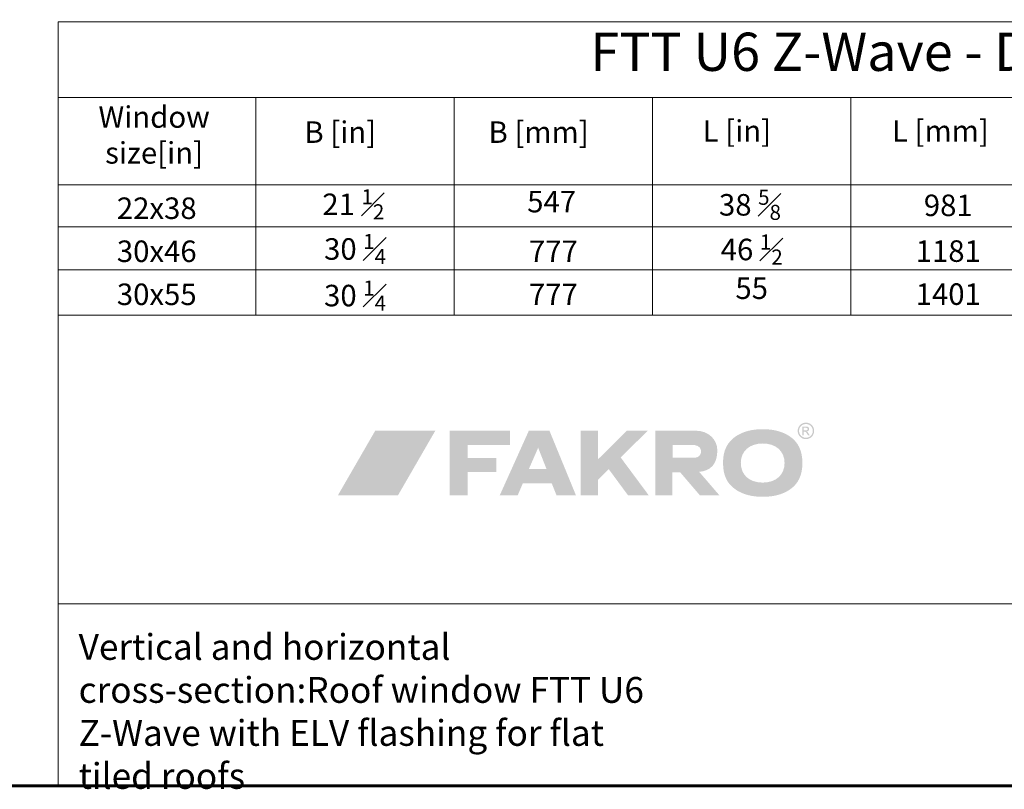
# Model space of a CAD drawing. Units: millimetres. Extents: x -5052 to -1109, y 2936 to 4915.
# Drawn here: x -3403 to -2755, y 2936 to 3443 of the extents above; entities that cross this region are included whole.
import ezdxf

# ---------------------------------------------------------------- set-up
doc = ezdxf.new("R2010")
doc.units = ezdxf.units.MM
doc.header["$LTSCALE"] = 30
doc.layers.add('FAKRO TEXT', color=80, linetype='Continuous', lineweight=9)
doc.layers.add('FAKRO TEXT EN', color=80, linetype='Continuous', lineweight=9)
doc.styles.add('FAKRO', font='arial.ttf')
doc.styles.get("Standard").update_dxf_attribs({"font": 'arial.ttf'})

# ---------------------------------------------------------------- blocks, each defined once
blk = doc.blocks.new('logo')
at = {"layer": 'FAKRO TEXT', "lineweight": 0}
h = blk.add_hatch(color=7, dxfattribs=at)
edge = h.paths.add_edge_path(flags=16)
edge.add_spline(control_points=[(307.56, 43.64), (307.56, 43.64), (308.71, 43.64), (308.71, 43.64), (309.26, 43.64), (309.63, 43.72), (309.82, 43.88), (310.02, 44.05), (310.12, 44.26), (310.12, 44.53), (310.12, 44.7), (310.08, 44.86), (309.98, 45), (309.88, 45.13), (309.75, 45.24), (309.58, 45.3), (309.41, 45.37), (309.09, 45.4), (308.64, 45.4), (308.64, 45.4), (307.56, 45.4), (307.56, 45.4), (307.56, 45.4), (307.56, 43.64), (307.56, 43.64), (307.56, 43.64), (307.56, 43.64), (307.56, 43.64)], knot_values=[0, 0, 0, 0, 1, 1, 1, 2, 2, 2, 3, 3, 3, 4, 4, 4, 5, 5, 5, 6, 6, 6, 7, 7, 7, 8, 8, 8, 9, 9, 9, 9], degree=3, periodic=0)
edge = h.paths.add_edge_path()
edge.add_spline(control_points=[(306.62, 40.35), (306.62, 40.35), (306.62, 46.2), (306.62, 46.2), (306.62, 46.2), (308.63, 46.2), (308.63, 46.2), (309.31, 46.2), (309.81, 46.14), (310.12, 46.03), (310.42, 45.92), (310.67, 45.74), (310.85, 45.47), (311.03, 45.2), (311.12, 44.91), (311.12, 44.61), (311.12, 44.19), (310.97, 43.81), (310.67, 43.49), (310.36, 43.18), (309.96, 43), (309.45, 42.96), (309.66, 42.88), (309.82, 42.78), (309.95, 42.66), (310.18, 42.42), (310.48, 42.04), (310.81, 41.5), (310.81, 41.5), (311.53, 40.35), (311.53, 40.35), (311.53, 40.35), (310.38, 40.35), (310.38, 40.35), (310.38, 40.35), (309.86, 41.28), (309.86, 41.28), (309.45, 42), (309.12, 42.45), (308.88, 42.63), (308.7, 42.77), (308.45, 42.83), (308.12, 42.83), (308.12, 42.83), (307.56, 42.83), (307.56, 42.83), (307.56, 42.83), (307.56, 40.35), (307.56, 40.35), (307.56, 40.35), (306.62, 40.35), (306.62, 40.35), (306.62, 40.35), (306.62, 40.35), (306.62, 40.35)], knot_values=[0, 0, 0, 0, 1, 1, 1, 2, 2, 2, 3, 3, 3, 4, 4, 4, 5, 5, 5, 6, 6, 6, 7, 7, 7, 8, 8, 8, 9, 9, 9, 10, 10, 10, 11, 11, 11, 12, 12, 12, 13, 13, 13, 14, 14, 14, 15, 15, 15, 16, 16, 16, 17, 17, 17, 18, 18, 18, 18], degree=3, periodic=0)
edge = h.paths.add_edge_path(flags=16)
edge.add_spline(control_points=[(309, 47.89), (308.24, 47.89), (307.5, 47.69), (306.77, 47.3), (306.06, 46.91), (305.49, 46.35), (305.08, 45.62), (304.67, 44.9), (304.47, 44.14), (304.47, 43.35), (304.47, 42.57), (304.67, 41.82), (305.07, 41.11), (305.47, 40.39), (306.03, 39.83), (306.75, 39.43), (307.47, 39.03), (308.22, 38.83), (309, 38.83), (309.78, 38.83), (310.53, 39.03), (311.25, 39.43), (311.97, 39.83), (312.53, 40.39), (312.93, 41.11), (313.33, 41.82), (313.53, 42.57), (313.53, 43.35), (313.53, 44.14), (313.32, 44.9), (312.92, 45.62), (312.51, 46.35), (311.95, 46.91), (311.22, 47.3), (310.5, 47.69), (309.76, 47.89), (309, 47.89), (309, 47.89), (309, 47.89), (309, 47.89)], knot_values=[0, 0, 0, 0, 1, 1, 1, 2, 2, 2, 3, 3, 3, 4, 4, 4, 5, 5, 5, 6, 6, 6, 7, 7, 7, 8, 8, 8, 9, 9, 9, 10, 10, 10, 11, 11, 11, 12, 12, 12, 13, 13, 13, 13], degree=3, periodic=0)
edge = h.paths.add_edge_path()
edge.add_spline(control_points=[(309, 48.79), (309.91, 48.79), (310.8, 48.55), (311.67, 48.08), (312.54, 47.61), (313.22, 46.94), (313.7, 46.08), (314.18, 45.21), (314.42, 44.3), (314.42, 43.35), (314.42, 42.42), (314.19, 41.52), (313.71, 40.65), (313.23, 39.79), (312.56, 39.12), (311.7, 38.65), (310.84, 38.16), (309.94, 37.93), (309, 37.93), (308.06, 37.93), (307.16, 38.16), (306.3, 38.65), (305.44, 39.12), (304.77, 39.79), (304.29, 40.65), (303.81, 41.52), (303.57, 42.42), (303.57, 43.35), (303.57, 44.3), (303.81, 45.21), (304.3, 46.08), (304.79, 46.94), (305.46, 47.61), (306.33, 48.08), (307.2, 48.55), (308.09, 48.79), (309, 48.79), (309, 48.79), (309, 48.79), (309, 48.79)], knot_values=[0, 0, 0, 0, 1, 1, 1, 2, 2, 2, 3, 3, 3, 4, 4, 4, 5, 5, 5, 6, 6, 6, 7, 7, 7, 8, 8, 8, 9, 9, 9, 10, 10, 10, 11, 11, 11, 12, 12, 12, 13, 13, 13, 13], degree=3, periodic=0)
for color, points in [(72, [(64.94, 43.5), (25.37, 43.5), (0.78, 0.91), (40.35, 0.91)]), (7, [(86.13, 25.54), (86.13, 34.02), (114.03, 34.02), (114.03, 43.48), (74.45, 43.48), (74.45, 0.91), (86.13, 0.91), (86.13, 16.3), (105.17, 16.3), (105.17, 25.54), (86.13, 25.54)]), (7, [(172.09, 24.64), (190.98, 43.47), (204.83, 43.47), (187, 25.84), (205.49, 0.91), (191.83, 0.91), (179.16, 18.11), (172.09, 11.23), (172.09, 0.91), (160.58, 0.91), (160.58, 43.48), (172.08, 43.48), (172.09, 24.64)])]:
    blk.add_hatch(color=color, dxfattribs=at).paths.add_polyline_path(points)
h = blk.add_hatch(color=7, dxfattribs=at)
edge = h.paths.add_edge_path()
edge.add_spline(control_points=[(138.12, 18.31), (138.12, 18.31), (126.58, 18.31), (126.58, 18.31), (126.58, 18.31), (132.66, 32.25), (132.66, 32.25), (132.66, 32.25), (138.12, 18.31), (138.12, 18.31), (138.12, 18.31), (138.12, 18.31), (138.12, 18.31)], knot_values=[0, 0, 0, 0, 1, 1, 1, 2, 2, 2, 3, 3, 3, 4, 4, 4, 4], degree=3, periodic=0)
edge = h.paths.add_edge_path(flags=16)
edge.add_spline(control_points=[(140.09, 43.48), (140.09, 43.48), (126.53, 43.48), (126.53, 43.48), (126.53, 43.48), (107.37, 0.91), (107.37, 0.91), (107.37, 0.91), (119.18, 0.91), (119.18, 0.91), (119.18, 0.91), (122.62, 8.9), (122.62, 8.9), (122.62, 8.9), (141.55, 8.9), (141.55, 8.9), (141.55, 8.9), (144.76, 0.91), (144.76, 0.91), (144.76, 0.91), (157.55, 0.91), (157.55, 0.91), (157.55, 0.91), (140.09, 43.48), (140.09, 43.48), (140.09, 43.48), (140.09, 43.48), (140.09, 43.48)], knot_values=[0, 0, 0, 0, 1, 1, 1, 2, 2, 2, 3, 3, 3, 4, 4, 4, 5, 5, 5, 6, 6, 6, 7, 7, 7, 8, 8, 8, 9, 9, 9, 9], degree=3, periodic=0)
h = blk.add_hatch(color=7, dxfattribs=at)
edge = h.paths.add_edge_path()
edge.add_spline(control_points=[(236.36, 43.48), (245.33, 43.48), (250.57, 37.24), (250.66, 30.64), (250.66, 21.42), (246.31, 17.07), (238.71, 16.37), (238.71, 16.37), (252.01, 0.91), (252.01, 0.91), (252.01, 0.91), (239.16, 0.91), (239.16, 0.91), (239.16, 0.91), (226.2, 16.03), (226.2, 16.03), (226.2, 16.03), (221.08, 16.03), (221.08, 16.03), (221.08, 16.03), (221.08, 0.91), (221.08, 0.91), (221.08, 0.91), (209.79, 0.91), (209.79, 0.91), (209.79, 0.91), (209.79, 43.48), (209.79, 43.48), (209.79, 43.48), (236.36, 43.48), (236.36, 43.48), (236.36, 43.48), (236.36, 43.48), (236.36, 43.48)], knot_values=[0, 0, 0, 0, 1, 1, 1, 2, 2, 2, 3, 3, 3, 4, 4, 4, 5, 5, 5, 6, 6, 6, 7, 7, 7, 8, 8, 8, 9, 9, 9, 10, 10, 10, 11, 11, 11, 11], degree=3, periodic=0)
edge = h.paths.add_edge_path()
edge.add_spline(control_points=[(221.18, 33.98), (221.18, 33.98), (235.8, 33.98), (235.8, 33.98), (241.55, 33.34), (241.12, 25.99), (235.93, 25.68), (235.93, 25.68), (221.18, 25.68), (221.18, 25.68), (221.18, 25.68), (221.18, 33.98), (221.18, 33.98), (221.18, 33.98), (221.18, 33.98), (221.18, 33.98)], knot_values=[0, 0, 0, 0, 1, 1, 1, 2, 2, 2, 3, 3, 3, 4, 4, 4, 5, 5, 5, 5], degree=3, periodic=0)
h = blk.add_hatch(color=7, dxfattribs=at)
edge = h.paths.add_edge_path(flags=16)
edge.add_spline(control_points=[(280.52, 35.05), (271.87, 35.05), (266.12, 30), (266.12, 22.31), (266.12, 14.34), (271.7, 9.29), (280.52, 9.29), (289.27, 9.29), (294.93, 14.34), (294.93, 22.19), (294.93, 30), (289.27, 35.05), (280.52, 35.05), (280.52, 35.05), (280.52, 35.05), (280.52, 35.05)], knot_values=[0, 0, 0, 0, 1, 1, 1, 2, 2, 2, 3, 3, 3, 4, 4, 4, 5, 5, 5, 5], degree=3, periodic=0)
edge = h.paths.add_edge_path()
edge.add_spline(control_points=[(280.52, 44.47), (287.72, 44.47), (293.47, 42.94), (298.14, 39.88), (303.96, 35.92), (306.65, 30.43), (306.65, 22.2), (306.65, 13.97), (303.96, 8.48), (298.14, 4.52), (293.55, 1.46), (287.65, -0.08), (280.6, -0.08), (273.4, -0.08), (267.58, 1.46), (262.98, 4.52), (256.93, 8.6), (254.41, 13.97), (254.41, 22.58), (254.41, 30.43), (257.24, 36.05), (262.98, 39.88), (267.65, 42.94), (273.4, 44.47), (280.52, 44.47), (280.52, 44.47), (280.52, 44.47), (280.52, 44.47)], knot_values=[0, 0, 0, 0, 1, 1, 1, 2, 2, 2, 3, 3, 3, 4, 4, 4, 5, 5, 5, 6, 6, 6, 7, 7, 7, 8, 8, 8, 9, 9, 9, 9], degree=3, periodic=0)

msp = doc.modelspace()

# ---------------------------------------------------------------- linework, layer by layer
at = {"layer": 'FAKRO TEXT'}
for p, q in [((-3377.63, 3391.32), (-3377.63, 3441.32)), ((-3377.63, 3441.32), (-2202.63, 3441.32)), ((-3377.63, 3391.32), (-3247.47, 3391.32)), ((-3377.63, 3391.32), (-3377.63, 3247.9)), ((-3247.47, 3391.32), (-3247.47, 3247.9)), ((-3247.47, 3391.32), (-3116.87, 3391.32)), ((-3116.87, 3391.32), (-3116.87, 3247.9)), ((-3116.87, 3391.32), (-2986.26, 3391.32)), ((-2986.26, 3391.32), (-2855.66, 3391.32)), ((-2986.26, 3391.32), (-2986.26, 3247.9)), ((-2855.66, 3391.32), (-2855.66, 3247.9)), ((-2855.66, 3391.32), (-2202.63, 3391.32)), ((-2202.63, 3333.78), (-3377.63, 3333.78)), ((-2202.63, 3306.27), (-3377.63, 3306.27)), ((-3377.63, 3277.92), (-2202.63, 3277.92)), ((-3377.63, 3247.9), (-3377.63, 2937.9)), ((-3377.63, 3247.9), (-2202.63, 3247.9)), ((-3377.63, 3247.9), (-2202.63, 3247.9)), ((-2202.63, 3057.9), (-3377.63, 3057.9)), ((-2202.63, 2937.9), (-3377.63, 2937.9))]:
    msp.add_line(p, q, dxfattribs=at)
at = {"layer": 'FAKRO TEXT', "const_width": 2}
msp.add_lwpolyline([(-4996.81, 2937.9), (-2202.63, 2937.9), (-2202.63, 4913.58), (-4996.81, 4913.58)], close=True, dxfattribs=at)

# ---------------------------------------------------------------- block references
at = {"layer": 'FAKRO TEXT'}
msp.add_blockref('logo', (-3194.25, 3128.4), dxfattribs=at)

# ---------------------------------------------------------------- texts
for s, insert, char_height, width, attachment_point in [('FTT U6 Z-Wave - DIMENSIONS', (-2790.13, 3418.23), 25.2, 1175, 5), ('Window \\Psize[in]', (-3314.52, 3364.87), 14.175, 165.875, 5), ('B [in]', (-3191.92, 3366.73), 14.175, 230.575, 5), ('B [mm]', (-3061.32, 3366.73), 14.175, 230.575, 5), ('L [in]', (-2930.72, 3367.48), 14.175, 230.575, 5), ('L [mm]', (-2796.68, 3367.48), 14.175, 230.575, 5), ('\\A1;21 {\\H0.7x;\\S1#2;}', (-3183.32, 3330.93), 14.175, 155.3046, 2), ('547', (-3052.72, 3329.87), 14.175, 155.3046, 2), ('\\A1;38 {\\H0.7x;\\S5#8;}', (-2922.11, 3330.58), 14.175, 155.3046, 2), ('981', (-2791.51, 3327.41), 14.175, 155.3046, 2), ('22x38', (-3312.77, 3325.51), 14.175, 155.3046, 2), ('\\A1;30 {\\H0.7x;\\S1#4;}  ', (-3182.17, 3301.51), 14.175, 155.3046, 2), ('\\A1;46 {\\H0.7x;\\S1#2;} ', (-2920.96, 3301.16), 14.175, 155.3046, 2), ('30x46', (-3312.77, 3297.16), 14.175, 155.3046, 2), ('777', (-3051.56, 3297.16), 14.175, 155.3046, 2), ('1181', (-2791.51, 3297.28), 14.175, 155.3046, 2), ('30x55', (-3312.77, 3268.81), 14.175, 155.3046, 2), ('\\A1;30 {\\H0.7x;\\S1#4;} ', (-3182.17, 3270.81), 14.175, 155.3046, 2), ('777', (-3051.56, 3268.81), 14.175, 155.3046, 2), ('\\A1;55', (-2920.96, 3272.81), 14.175, 155.3046, 2), ('1401', (-2791.51, 3268.93), 14.175, 155.3046, 2)]:
    msp.add_mtext(s, dxfattribs=dict(at, insert=insert, char_height=char_height, width=width, attachment_point=attachment_point))
at = {"layer": 'FAKRO TEXT EN', "insert": (-3364.21, 3037.94), "char_height": 17, "width": 390.6131, "attachment_point": 1, "style": 'FAKRO'}
msp.add_mtext('Vertical and horizontal cross-section:\\PRoof window FTT U6 Z-Wave with ELV flashing for flat tiled roofs', dxfattribs=at)

doc.saveas('drawing.dxf')
